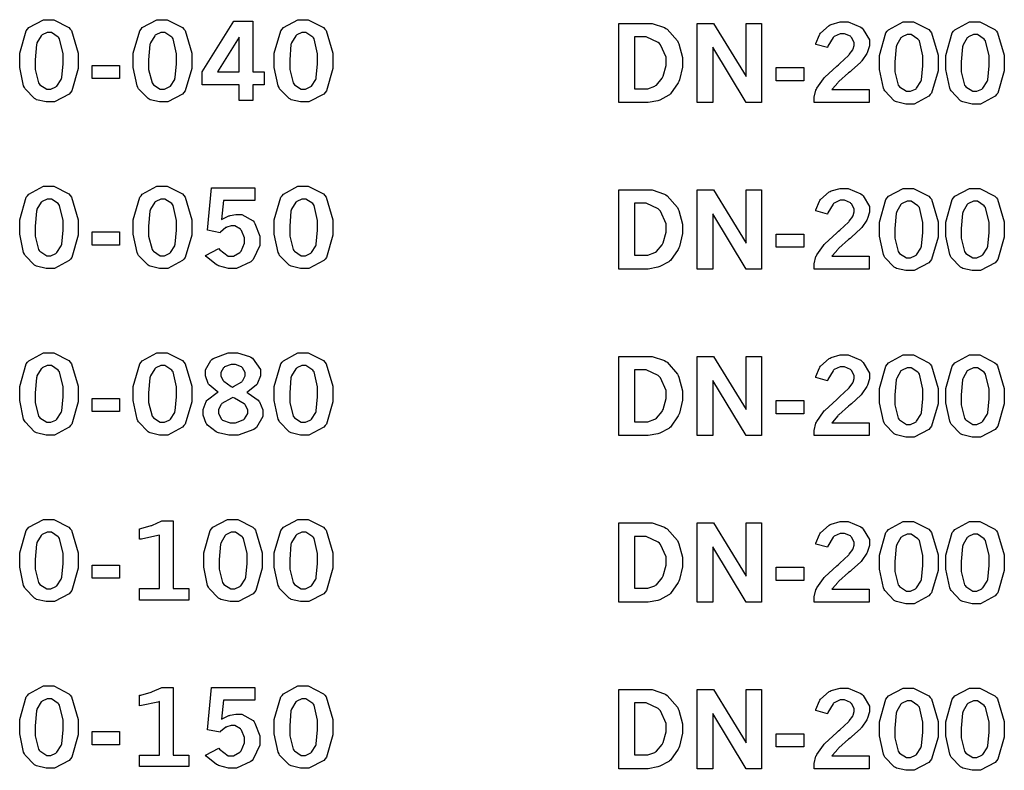
# Model space of a CAD drawing. Extents: x 0.5 to 11.5, y 0.5 to 7.9.
# Drawn here: x 1.5 to 2.5, y 2.5 to 3.3 of the extents above; entities that cross this region are included whole.
import ezdxf

# ---------------------------------------------------------------- set-up
doc = ezdxf.new("R2010")
doc.units = 0
doc.header["$MEASUREMENT"] = 0

msp = doc.modelspace()

# ---------------------------------------------------------------- linework, layer by layer
at = {"color": 7}
for points in [[(1.50825, 3.28717), (1.51372, 3.28717), (1.52897, 3.27935), (1.53033, 3.27778), (1.53163, 3.27626), (1.53831, 3.25364), (1.53831, 3.2461), (1.53831, 3.23813), (1.53179, 3.21576), (1.53049, 3.21419), (1.52919, 3.21263), (1.51443, 3.20475), (1.50956, 3.20475), (1.50608, 3.20475), (1.49658, 3.20697), (1.49576, 3.20742), (1.49447, 3.20811), (1.48497, 3.21793), (1.48438, 3.21918), (1.48356, 3.22081), (1.47965, 3.23926), (1.47965, 3.24539), (1.47965, 3.25347), (1.48617, 3.2761), (1.48753, 3.27767), (1.48882, 3.27929), (1.50336, 3.28717), (1.50825, 3.28717)], [(1.62185, 3.28717), (1.62733, 3.28717), (1.64258, 3.27935), (1.64393, 3.27778), (1.64524, 3.27626), (1.65196, 3.25364), (1.65196, 3.2461), (1.65196, 3.23813), (1.6454, 3.21576), (1.6441, 3.21419), (1.64279, 3.21263), (1.62804, 3.20475), (1.62315, 3.20475), (1.61968, 3.20475), (1.61025, 3.20697), (1.60943, 3.20742), (1.60813, 3.20811), (1.59864, 3.21793), (1.59804, 3.21918), (1.59722, 3.22081), (1.59332, 3.23926), (1.59332, 3.24539), (1.59332, 3.25347), (1.59983, 3.2761), (1.60112, 3.27767), (1.60243, 3.27929), (1.61697, 3.28717), (1.62185, 3.28717)], [(1.69407, 3.28564), (1.713, 3.28564), (1.713, 3.23503), (1.72424, 3.23503), (1.72424, 3.22206), (1.713, 3.22206), (1.713, 3.20628), (1.69928, 3.20628), (1.69928, 3.22206), (1.66238, 3.22206), (1.66238, 3.23503), (1.69407, 3.28564)], [(1.76312, 3.28717), (1.76861, 3.28717), (1.78386, 3.27935), (1.78521, 3.27778), (1.78651, 3.27626), (1.79318, 3.25364), (1.79318, 3.2461), (1.79318, 3.23813), (1.78668, 3.21576), (1.78537, 3.21419), (1.78401, 3.21263), (1.76926, 3.20475), (1.76438, 3.20475), (1.7609, 3.20475), (1.75146, 3.20697), (1.75065, 3.20742), (1.74935, 3.20811), (1.73986, 3.21793), (1.73926, 3.21918), (1.73844, 3.22081), (1.73454, 3.23926), (1.73454, 3.24539), (1.73454, 3.25347), (1.74104, 3.2761), (1.74235, 3.27767), (1.74365, 3.27929), (1.75825, 3.28717), (1.76312, 3.28717)], [(1.50911, 3.27431), (1.50726, 3.27431), (1.50228, 3.27203), (1.50174, 3.27154), (1.50114, 3.27111), (1.49696, 3.26406), (1.49669, 3.26307), (1.49642, 3.26215), (1.49507, 3.24701), (1.49507, 3.24197), (1.49507, 3.23719), (1.49849, 3.22379), (1.49918, 3.22287), (1.49983, 3.222), (1.50672, 3.2175), (1.50906, 3.2175), (1.51085, 3.2175), (1.51568, 3.21978), (1.51628, 3.22021), (1.51687, 3.22071), (1.52115, 3.22738), (1.52143, 3.22825), (1.52171, 3.22917), (1.52306, 3.243), (1.52306, 3.24761), (1.52306, 3.25293), (1.51958, 3.26796), (1.51893, 3.26882), (1.51824, 3.26975), (1.51139, 3.27431), (1.50911, 3.27431)], [(1.62278, 3.27431), (1.62093, 3.27431), (1.61594, 3.27203), (1.6154, 3.27154), (1.61481, 3.27111), (1.61057, 3.26406), (1.61029, 3.26307), (1.61003, 3.26215), (1.60872, 3.24701), (1.60872, 3.24197), (1.60872, 3.23719), (1.61214, 3.22379), (1.61285, 3.22287), (1.6135, 3.222), (1.62039, 3.2175), (1.62272, 3.2175), (1.62451, 3.2175), (1.62935, 3.21978), (1.62993, 3.22021), (1.63049, 3.22071), (1.63482, 3.22738), (1.6351, 3.22825), (1.63536, 3.22917), (1.63672, 3.243), (1.63672, 3.24761), (1.63672, 3.25293), (1.63319, 3.26796), (1.63254, 3.26882), (1.63183, 3.26975), (1.625, 3.27431), (1.62278, 3.27431)], [(1.764, 3.27431), (1.76215, 3.27431), (1.75717, 3.27203), (1.75662, 3.27154), (1.75603, 3.27111), (1.75179, 3.26406), (1.75151, 3.26307), (1.75125, 3.26215), (1.74994, 3.24701), (1.74994, 3.24197), (1.74994, 3.23719), (1.75336, 3.22379), (1.75407, 3.22287), (1.75472, 3.222), (1.76161, 3.2175), (1.76394, 3.2175), (1.76574, 3.2175), (1.77056, 3.21978), (1.77115, 3.22021), (1.77175, 3.22071), (1.77604, 3.22738), (1.77632, 3.22825), (1.77658, 3.22917), (1.77794, 3.243), (1.77794, 3.24761), (1.77794, 3.25293), (1.77442, 3.26796), (1.77376, 3.26882), (1.77306, 3.26975), (1.76622, 3.27431), (1.764, 3.27431)], [(1.69928, 3.26981), (1.67774, 3.23503), (1.69928, 3.23503), (1.69928, 3.26981)], [(1.55219, 3.24143), (1.57964, 3.24143), (1.57964, 3.22819), (1.55219, 3.22819), (1.55219, 3.24143)], [(1.50825, 3.12033), (1.51372, 3.12033), (1.52897, 3.11253), (1.53033, 3.11094), (1.53163, 3.10943), (1.53831, 3.08681), (1.53831, 3.07921), (1.53831, 3.07124), (1.53179, 3.04889), (1.53049, 3.04731), (1.52919, 3.04574), (1.51443, 3.03788), (1.50956, 3.03788), (1.50608, 3.03788), (1.49658, 3.04015), (1.49576, 3.04058), (1.49447, 3.04129), (1.48497, 3.05106), (1.48438, 3.05231), (1.48356, 3.05393), (1.47965, 3.07237), (1.47965, 3.0785), (1.47965, 3.08658), (1.48617, 3.10921), (1.48753, 3.11079), (1.48882, 3.11242), (1.50336, 3.12033), (1.50825, 3.12033)], [(1.62185, 3.12033), (1.62733, 3.12033), (1.64258, 3.11253), (1.64393, 3.11094), (1.64524, 3.10943), (1.65196, 3.08681), (1.65196, 3.07921), (1.65196, 3.07124), (1.6454, 3.04889), (1.6441, 3.04731), (1.64279, 3.04574), (1.62804, 3.03788), (1.62315, 3.03788), (1.61968, 3.03788), (1.61025, 3.04015), (1.60943, 3.04058), (1.60813, 3.04129), (1.59864, 3.05106), (1.59804, 3.05231), (1.59722, 3.05393), (1.59332, 3.07237), (1.59332, 3.0785), (1.59332, 3.08658), (1.59983, 3.10921), (1.60112, 3.11079), (1.60243, 3.11242), (1.61697, 3.12033), (1.62185, 3.12033)], [(1.67176, 3.11876), (1.71517, 3.11876), (1.71517, 3.10613), (1.6836, 3.10613), (1.68175, 3.08686), (1.6824, 3.08729), (1.68907, 3.09056), (1.68978, 3.09076), (1.69043, 3.09099), (1.69607, 3.09207), (1.69797, 3.09207), (1.70204, 3.09207), (1.71326, 3.0855), (1.71425, 3.08421), (1.71517, 3.0829), (1.72, 3.07036), (1.72, 3.06614), (1.72, 3.06104), (1.71349, 3.04704), (1.71224, 3.04574), (1.71094, 3.04443), (1.69683, 3.03788), (1.69217, 3.03788), (1.68853, 3.03788), (1.67865, 3.04058), (1.67763, 3.04112), (1.67654, 3.04167), (1.66644, 3.04997), (1.66553, 3.05106), (1.67887, 3.05806), (1.67974, 3.05681), (1.68838, 3.0504), (1.69125, 3.0504), (1.69363, 3.0504), (1.70008, 3.05393), (1.70079, 3.05464), (1.70144, 3.05539), (1.70481, 3.06338), (1.70481, 3.06603), (1.70481, 3.06868), (1.70176, 3.07601), (1.70117, 3.07667), (1.70057, 3.07736), (1.69487, 3.08062), (1.69299, 3.08062), (1.69135, 3.08062), (1.68707, 3.07932), (1.68658, 3.07904), (1.68608, 3.07883), (1.68078, 3.07443), (1.68024, 3.07379), (1.66758, 3.07622), (1.67176, 3.11876)], [(1.76312, 3.12033), (1.76861, 3.12033), (1.78386, 3.11253), (1.78521, 3.11094), (1.78651, 3.10943), (1.79318, 3.08681), (1.79318, 3.07921), (1.79318, 3.07124), (1.78668, 3.04889), (1.78537, 3.04731), (1.78401, 3.04574), (1.76926, 3.03788), (1.76438, 3.03788), (1.7609, 3.03788), (1.75146, 3.04015), (1.75065, 3.04058), (1.74935, 3.04129), (1.73986, 3.05106), (1.73926, 3.05231), (1.73844, 3.05393), (1.73454, 3.07237), (1.73454, 3.0785), (1.73454, 3.08658), (1.74104, 3.10921), (1.74235, 3.11079), (1.74365, 3.11242), (1.75825, 3.12033), (1.76312, 3.12033)], [(1.50911, 3.10747), (1.50726, 3.10747), (1.50228, 3.10514), (1.50174, 3.10465), (1.50114, 3.10422), (1.49696, 3.09717), (1.49669, 3.09619), (1.49642, 3.09526), (1.49507, 3.08014), (1.49507, 3.07508), (1.49507, 3.07036), (1.49849, 3.05697), (1.49918, 3.05604), (1.49983, 3.05518), (1.50672, 3.05063), (1.50906, 3.05063), (1.51085, 3.05063), (1.51568, 3.0529), (1.51628, 3.05333), (1.51687, 3.05382), (1.52115, 3.06049), (1.52143, 3.06136), (1.52171, 3.06228), (1.52306, 3.07617), (1.52306, 3.08078), (1.52306, 3.0861), (1.51958, 3.10107), (1.51893, 3.10194), (1.51824, 3.10286), (1.51139, 3.10747), (1.50911, 3.10747)], [(1.62278, 3.10747), (1.62093, 3.10747), (1.61594, 3.10514), (1.6154, 3.10465), (1.61481, 3.10422), (1.61057, 3.09717), (1.61029, 3.09619), (1.61003, 3.09526), (1.60872, 3.08014), (1.60872, 3.07508), (1.60872, 3.07036), (1.61214, 3.05697), (1.61285, 3.05604), (1.6135, 3.05518), (1.62039, 3.05063), (1.62272, 3.05063), (1.62451, 3.05063), (1.62935, 3.0529), (1.62993, 3.05333), (1.63049, 3.05382), (1.63482, 3.06049), (1.6351, 3.06136), (1.63536, 3.06228), (1.63672, 3.07617), (1.63672, 3.08078), (1.63672, 3.0861), (1.63319, 3.10107), (1.63254, 3.10194), (1.63183, 3.10286), (1.625, 3.10747), (1.62278, 3.10747)], [(1.764, 3.10747), (1.76215, 3.10747), (1.75717, 3.10514), (1.75662, 3.10465), (1.75603, 3.10422), (1.75179, 3.09717), (1.75151, 3.09619), (1.75125, 3.09526), (1.74994, 3.08014), (1.74994, 3.07508), (1.74994, 3.07036), (1.75336, 3.05697), (1.75407, 3.05604), (1.75472, 3.05518), (1.76161, 3.05063), (1.76394, 3.05063), (1.76574, 3.05063), (1.77056, 3.0529), (1.77115, 3.05333), (1.77175, 3.05382), (1.77604, 3.06049), (1.77632, 3.06136), (1.77658, 3.06228), (1.77794, 3.07617), (1.77794, 3.08078), (1.77794, 3.0861), (1.77442, 3.10107), (1.77376, 3.10194), (1.77306, 3.10286), (1.76622, 3.10747), (1.764, 3.10747)], [(1.55219, 3.07454), (1.57964, 3.07454), (1.57964, 3.06131), (1.55219, 3.06131), (1.55219, 3.07454)], [(1.50825, 2.95344), (1.51372, 2.95344), (1.52897, 2.94564), (1.53033, 2.94407), (1.53163, 2.94254), (1.53831, 2.91992), (1.53831, 2.91233), (1.53831, 2.9044), (1.53179, 2.88206), (1.53049, 2.88049), (1.52919, 2.8789), (1.51443, 2.87104), (1.50956, 2.87104), (1.50608, 2.87104), (1.49658, 2.87326), (1.49576, 2.87369), (1.49447, 2.8744), (1.48497, 2.88417), (1.48438, 2.88542), (1.48356, 2.88704), (1.47965, 2.90554), (1.47965, 2.91168), (1.47965, 2.91976), (1.48617, 2.94233), (1.48753, 2.9439), (1.48882, 2.94553), (1.50336, 2.95344), (1.50825, 2.95344)], [(1.62185, 2.95344), (1.62733, 2.95344), (1.64258, 2.94564), (1.64393, 2.94407), (1.64524, 2.94254), (1.65196, 2.91992), (1.65196, 2.91233), (1.65196, 2.9044), (1.6454, 2.88206), (1.6441, 2.88049), (1.64279, 2.8789), (1.62804, 2.87104), (1.62315, 2.87104), (1.61968, 2.87104), (1.61025, 2.87326), (1.60943, 2.87369), (1.60813, 2.8744), (1.59864, 2.88417), (1.59804, 2.88542), (1.59722, 2.88704), (1.59332, 2.90554), (1.59332, 2.91168), (1.59332, 2.91976), (1.59983, 2.94233), (1.60112, 2.9439), (1.60243, 2.94553), (1.61697, 2.95344), (1.62185, 2.95344)], [(1.67844, 2.91411), (1.67736, 2.91471), (1.66928, 2.92122), (1.66878, 2.92193), (1.66824, 2.92269), (1.66575, 2.93024), (1.66575, 2.93272), (1.66575, 2.93625), (1.67096, 2.94586), (1.67204, 2.94672), (1.67333, 2.94786), (1.68832, 2.95344), (1.69331, 2.95344), (1.69769, 2.95344), (1.70975, 2.94988), (1.71099, 2.94911), (1.71257, 2.94819), (1.7206, 2.93679), (1.7206, 2.933), (1.7206, 2.93028), (1.71778, 2.92296), (1.71724, 2.92215), (1.71664, 2.92139), (1.70811, 2.91422), (1.70697, 2.91351), (1.70828, 2.91303), (1.71832, 2.90597), (1.71903, 2.90506), (1.71967, 2.90419), (1.7231, 2.89621), (1.7231, 2.8935), (1.7231, 2.88954), (1.71658, 2.87875), (1.71533, 2.87761), (1.71403, 2.87651), (1.69824, 2.87104), (1.69303, 2.87104), (1.68918, 2.87104), (1.67882, 2.87321), (1.67768, 2.87364), (1.67649, 2.87414), (1.66754, 2.88092), (1.66694, 2.88178), (1.66629, 2.88271), (1.66325, 2.8909), (1.66325, 2.89361), (1.66325, 2.8966), (1.6665, 2.90468), (1.66715, 2.90549), (1.66775, 2.90636), (1.67719, 2.91351), (1.67844, 2.91411)], [(1.76312, 2.95344), (1.76861, 2.95344), (1.78386, 2.94564), (1.78521, 2.94407), (1.78651, 2.94254), (1.79318, 2.91992), (1.79318, 2.91233), (1.79318, 2.9044), (1.78668, 2.88206), (1.78537, 2.88049), (1.78401, 2.8789), (1.76926, 2.87104), (1.76438, 2.87104), (1.7609, 2.87104), (1.75146, 2.87326), (1.75065, 2.87369), (1.74935, 2.8744), (1.73986, 2.88417), (1.73926, 2.88542), (1.73844, 2.88704), (1.73454, 2.90554), (1.73454, 2.91168), (1.73454, 2.91976), (1.74104, 2.94233), (1.74235, 2.9439), (1.74365, 2.94553), (1.75825, 2.95344), (1.76312, 2.95344)], [(1.50911, 2.9406), (1.50726, 2.9406), (1.50228, 2.93832), (1.50174, 2.93782), (1.50114, 2.93739), (1.49696, 2.93033), (1.49669, 2.92936), (1.49642, 2.92844), (1.49507, 2.91331), (1.49507, 2.90826), (1.49507, 2.90349), (1.49849, 2.89008), (1.49918, 2.88917), (1.49983, 2.88829), (1.50672, 2.88379), (1.50906, 2.88379), (1.51085, 2.88379), (1.51568, 2.88601), (1.51628, 2.88644), (1.51687, 2.88693), (1.52115, 2.89361), (1.52143, 2.89447), (1.52171, 2.8954), (1.52306, 2.90929), (1.52306, 2.9139), (1.52306, 2.91922), (1.51958, 2.93425), (1.51893, 2.93511), (1.51824, 2.93604), (1.51139, 2.9406), (1.50911, 2.9406)], [(1.62278, 2.9406), (1.62093, 2.9406), (1.61594, 2.93832), (1.6154, 2.93782), (1.61481, 2.93739), (1.61057, 2.93033), (1.61029, 2.92936), (1.61003, 2.92844), (1.60872, 2.91331), (1.60872, 2.90826), (1.60872, 2.90349), (1.61214, 2.89008), (1.61285, 2.88917), (1.6135, 2.88829), (1.62039, 2.88379), (1.62272, 2.88379), (1.62451, 2.88379), (1.62935, 2.88601), (1.62993, 2.88644), (1.63049, 2.88693), (1.63482, 2.89361), (1.6351, 2.89447), (1.63536, 2.8954), (1.63672, 2.90929), (1.63672, 2.9139), (1.63672, 2.91922), (1.63319, 2.93425), (1.63254, 2.93511), (1.63183, 2.93604), (1.625, 2.9406), (1.62278, 2.9406)], [(1.6926, 2.91917), (1.69374, 2.9196), (1.70193, 2.92443), (1.70242, 2.92497), (1.7029, 2.92557), (1.7054, 2.93044), (1.7054, 2.93201), (1.7054, 2.93375), (1.70281, 2.93838), (1.70231, 2.93881), (1.70176, 2.93929), (1.69575, 2.94157), (1.69374, 2.94157), (1.69135, 2.94157), (1.68474, 2.93935), (1.68425, 2.93886), (1.68371, 2.93842), (1.68104, 2.93371), (1.68104, 2.93207), (1.68104, 2.93039), (1.68317, 2.92589), (1.6836, 2.92535), (1.68397, 2.92486), (1.69151, 2.91971), (1.6926, 2.91917)], [(1.764, 2.9406), (1.76215, 2.9406), (1.75717, 2.93832), (1.75662, 2.93782), (1.75603, 2.93739), (1.75179, 2.93033), (1.75151, 2.92936), (1.75125, 2.92844), (1.74994, 2.91331), (1.74994, 2.90826), (1.74994, 2.90349), (1.75336, 2.89008), (1.75407, 2.88917), (1.75472, 2.88829), (1.76161, 2.88379), (1.76394, 2.88379), (1.76574, 2.88379), (1.77056, 2.88601), (1.77115, 2.88644), (1.77175, 2.88693), (1.77604, 2.89361), (1.77632, 2.89447), (1.77658, 2.8954), (1.77794, 2.90929), (1.77794, 2.9139), (1.77794, 2.91922), (1.77442, 2.93425), (1.77376, 2.93511), (1.77306, 2.93604), (1.76622, 2.9406), (1.764, 2.9406)], [(1.69314, 2.90858), (1.69168, 2.9081), (1.68201, 2.90256), (1.68153, 2.90196), (1.68104, 2.90142), (1.6786, 2.89632), (1.6786, 2.89458), (1.6786, 2.89258), (1.68158, 2.8871), (1.68218, 2.88656), (1.68278, 2.88607), (1.69049, 2.8834), (1.69308, 2.8834), (1.69581, 2.8834), (1.70335, 2.88612), (1.704, 2.88667), (1.70464, 2.88721), (1.7079, 2.89264), (1.7079, 2.89442), (1.7079, 2.89626), (1.70546, 2.90126), (1.70503, 2.90181), (1.70454, 2.9024), (1.69461, 2.90804), (1.69314, 2.90858)], [(1.55219, 2.90767), (1.57964, 2.90767), (1.57964, 2.89447), (1.55219, 2.89447), (1.55219, 2.90767)], [(1.50825, 2.78657), (1.51372, 2.78657), (1.52897, 2.77875), (1.53033, 2.77718), (1.53163, 2.77567), (1.53831, 2.75304), (1.53831, 2.7455), (1.53831, 2.73753), (1.53179, 2.71517), (1.53049, 2.7136), (1.52919, 2.71203), (1.51443, 2.70415), (1.50956, 2.70415), (1.50608, 2.70415), (1.49658, 2.70643), (1.49576, 2.70688), (1.49447, 2.70757), (1.48497, 2.71733), (1.48438, 2.71858), (1.48356, 2.72021), (1.47965, 2.73867), (1.47965, 2.74479), (1.47965, 2.75288), (1.48617, 2.7755), (1.48753, 2.77707), (1.48882, 2.77869), (1.50336, 2.78657), (1.50825, 2.78657)], [(1.59961, 2.77718), (1.60086, 2.77746), (1.61117, 2.78028), (1.61199, 2.78054), (1.61274, 2.78088), (1.62115, 2.78461), (1.62201, 2.78504), (1.63336, 2.78504), (1.63336, 2.71718), (1.64903, 2.71718), (1.64903, 2.70574), (1.59961, 2.70574), (1.59961, 2.71718), (1.61951, 2.71718), (1.61951, 2.77089), (1.61806, 2.77035), (1.60146, 2.76682), (1.59961, 2.76665), (1.59961, 2.77718)], [(1.69249, 2.78657), (1.69797, 2.78657), (1.71322, 2.77875), (1.71457, 2.77718), (1.71587, 2.77567), (1.72254, 2.75304), (1.72254, 2.7455), (1.72254, 2.73753), (1.71604, 2.71517), (1.71474, 2.7136), (1.71343, 2.71203), (1.69868, 2.70415), (1.69379, 2.70415), (1.69032, 2.70415), (1.68088, 2.70643), (1.68007, 2.70688), (1.67876, 2.70757), (1.66922, 2.71733), (1.66862, 2.71858), (1.66781, 2.72021), (1.6639, 2.73867), (1.6639, 2.74479), (1.6639, 2.75288), (1.67046, 2.7755), (1.67176, 2.77707), (1.67307, 2.77869), (1.68761, 2.78657), (1.69249, 2.78657)], [(1.76312, 2.78657), (1.76861, 2.78657), (1.78386, 2.77875), (1.78521, 2.77718), (1.78651, 2.77567), (1.79318, 2.75304), (1.79318, 2.7455), (1.79318, 2.73753), (1.78668, 2.71517), (1.78537, 2.7136), (1.78401, 2.71203), (1.76926, 2.70415), (1.76438, 2.70415), (1.7609, 2.70415), (1.75146, 2.70643), (1.75065, 2.70688), (1.74935, 2.70757), (1.73986, 2.71733), (1.73926, 2.71858), (1.73844, 2.72021), (1.73454, 2.73867), (1.73454, 2.74479), (1.73454, 2.75288), (1.74104, 2.7755), (1.74235, 2.77707), (1.74365, 2.77869), (1.75825, 2.78657), (1.76312, 2.78657)], [(1.50911, 2.77371), (1.50726, 2.77371), (1.50228, 2.77143), (1.50174, 2.77094), (1.50114, 2.77051), (1.49696, 2.76346), (1.49669, 2.76247), (1.49642, 2.76156), (1.49507, 2.74642), (1.49507, 2.74137), (1.49507, 2.7366), (1.49849, 2.72319), (1.49918, 2.72228), (1.49983, 2.7214), (1.50672, 2.7169), (1.50906, 2.7169), (1.51085, 2.7169), (1.51568, 2.71918), (1.51628, 2.71963), (1.51687, 2.72011), (1.52115, 2.72678), (1.52143, 2.72765), (1.52171, 2.72857), (1.52306, 2.7424), (1.52306, 2.74701), (1.52306, 2.75233), (1.51958, 2.76736), (1.51893, 2.76824), (1.51824, 2.76915), (1.51139, 2.77371), (1.50911, 2.77371)], [(1.69336, 2.77371), (1.69151, 2.77371), (1.68653, 2.77143), (1.68599, 2.77094), (1.68539, 2.77051), (1.68121, 2.76346), (1.68093, 2.76247), (1.68067, 2.76156), (1.67931, 2.74642), (1.67931, 2.74137), (1.67931, 2.7366), (1.68278, 2.72319), (1.68349, 2.72228), (1.68414, 2.7214), (1.69097, 2.7169), (1.69331, 2.7169), (1.6951, 2.7169), (1.69993, 2.71918), (1.70053, 2.71963), (1.70111, 2.72011), (1.70546, 2.72678), (1.70574, 2.72765), (1.70594, 2.72857), (1.70731, 2.7424), (1.70731, 2.74701), (1.70731, 2.75233), (1.70383, 2.76736), (1.70318, 2.76824), (1.70247, 2.76915), (1.69564, 2.77371), (1.69336, 2.77371)], [(1.764, 2.77371), (1.76215, 2.77371), (1.75717, 2.77143), (1.75662, 2.77094), (1.75603, 2.77051), (1.75179, 2.76346), (1.75151, 2.76247), (1.75125, 2.76156), (1.74994, 2.74642), (1.74994, 2.74137), (1.74994, 2.7366), (1.75336, 2.72319), (1.75407, 2.72228), (1.75472, 2.7214), (1.76161, 2.7169), (1.76394, 2.7169), (1.76574, 2.7169), (1.77056, 2.71918), (1.77115, 2.71963), (1.77175, 2.72011), (1.77604, 2.72678), (1.77632, 2.72765), (1.77658, 2.72857), (1.77794, 2.7424), (1.77794, 2.74701), (1.77794, 2.75233), (1.77442, 2.76736), (1.77376, 2.76824), (1.77306, 2.76915), (1.76622, 2.77371), (1.764, 2.77371)], [(1.55219, 2.74083), (1.57964, 2.74083), (1.57964, 2.7276), (1.55219, 2.7276), (1.55219, 2.74083)], [(1.50825, 2.61974), (1.51372, 2.61974), (1.52897, 2.61193), (1.53033, 2.61035), (1.53163, 2.60883), (1.53831, 2.58621), (1.53831, 2.57861), (1.53831, 2.57064), (1.53179, 2.54829), (1.53049, 2.54671), (1.52919, 2.54514), (1.51443, 2.53728), (1.50956, 2.53728), (1.50608, 2.53728), (1.49658, 2.53956), (1.49576, 2.53999), (1.49447, 2.54069), (1.48497, 2.55046), (1.48438, 2.55171), (1.48356, 2.55333), (1.47965, 2.57183), (1.47965, 2.57796), (1.47965, 2.58604), (1.48617, 2.60861), (1.48753, 2.61019), (1.48882, 2.61182), (1.50336, 2.61974), (1.50825, 2.61974)], [(1.59961, 2.61029), (1.60086, 2.61057), (1.61117, 2.61339), (1.61199, 2.61367), (1.61274, 2.61399), (1.62115, 2.61774), (1.62201, 2.61817), (1.63336, 2.61817), (1.63336, 2.55029), (1.64903, 2.55029), (1.64903, 2.53885), (1.59961, 2.53885), (1.59961, 2.55029), (1.61951, 2.55029), (1.61951, 2.604), (1.61806, 2.60346), (1.60146, 2.59993), (1.59961, 2.59978), (1.59961, 2.61029)], [(1.67176, 2.61817), (1.71517, 2.61817), (1.71517, 2.60553), (1.6836, 2.60553), (1.68175, 2.58626), (1.6824, 2.58669), (1.68907, 2.58996), (1.68978, 2.59017), (1.69043, 2.59039), (1.69607, 2.59147), (1.69797, 2.59147), (1.70204, 2.59147), (1.71326, 2.58496), (1.71425, 2.58361), (1.71517, 2.58231), (1.72, 2.56976), (1.72, 2.56554), (1.72, 2.56044), (1.71349, 2.54644), (1.71224, 2.54514), (1.71094, 2.54383), (1.69683, 2.53728), (1.69217, 2.53728), (1.68853, 2.53728), (1.67865, 2.53999), (1.67763, 2.54053), (1.67654, 2.54107), (1.66644, 2.54937), (1.66553, 2.55046), (1.67887, 2.55746), (1.67974, 2.55621), (1.68838, 2.54981), (1.69125, 2.54981), (1.69363, 2.54981), (1.70008, 2.55333), (1.70079, 2.55404), (1.70144, 2.55479), (1.70481, 2.56278), (1.70481, 2.56543), (1.70481, 2.56808), (1.70176, 2.57542), (1.70117, 2.57607), (1.70057, 2.57676), (1.69487, 2.58003), (1.69299, 2.58003), (1.69135, 2.58003), (1.68707, 2.57872), (1.68658, 2.57844), (1.68608, 2.57824), (1.68078, 2.57389), (1.68024, 2.57324), (1.66758, 2.57568), (1.67176, 2.61817)], [(1.76312, 2.61974), (1.76861, 2.61974), (1.78386, 2.61193), (1.78521, 2.61035), (1.78651, 2.60883), (1.79318, 2.58621), (1.79318, 2.57861), (1.79318, 2.57064), (1.78668, 2.54829), (1.78537, 2.54671), (1.78401, 2.54514), (1.76926, 2.53728), (1.76438, 2.53728), (1.7609, 2.53728), (1.75146, 2.53956), (1.75065, 2.53999), (1.74935, 2.54069), (1.73986, 2.55046), (1.73926, 2.55171), (1.73844, 2.55333), (1.73454, 2.57183), (1.73454, 2.57796), (1.73454, 2.58604), (1.74104, 2.60861), (1.74235, 2.61019), (1.74365, 2.61182), (1.75825, 2.61974), (1.76312, 2.61974)], [(1.50911, 2.60688), (1.50726, 2.60688), (1.50228, 2.60454), (1.50174, 2.60406), (1.50114, 2.60362), (1.49696, 2.59657), (1.49669, 2.5956), (1.49642, 2.59467), (1.49507, 2.57958), (1.49507, 2.57454), (1.49507, 2.56976), (1.49849, 2.55638), (1.49918, 2.55544), (1.49983, 2.55458), (1.50672, 2.55003), (1.50906, 2.55003), (1.51085, 2.55003), (1.51568, 2.55231), (1.51628, 2.55274), (1.51687, 2.55322), (1.52115, 2.5599), (1.52143, 2.56076), (1.52171, 2.56168), (1.52306, 2.57557), (1.52306, 2.58018), (1.52306, 2.5855), (1.51958, 2.60047), (1.51893, 2.60135), (1.51824, 2.60226), (1.51139, 2.60688), (1.50911, 2.60688)], [(1.764, 2.60688), (1.76215, 2.60688), (1.75717, 2.60454), (1.75662, 2.60406), (1.75603, 2.60362), (1.75179, 2.59657), (1.75151, 2.5956), (1.75125, 2.59467), (1.74994, 2.57958), (1.74994, 2.57454), (1.74994, 2.56976), (1.75336, 2.55638), (1.75407, 2.55544), (1.75472, 2.55458), (1.76161, 2.55003), (1.76394, 2.55003), (1.76574, 2.55003), (1.77056, 2.55231), (1.77115, 2.55274), (1.77175, 2.55322), (1.77604, 2.5599), (1.77632, 2.56076), (1.77658, 2.56168), (1.77794, 2.57557), (1.77794, 2.58018), (1.77794, 2.5855), (1.77442, 2.60047), (1.77376, 2.60135), (1.77306, 2.60226), (1.76622, 2.60688), (1.764, 2.60688)], [(1.55219, 2.57394), (1.57964, 2.57394), (1.57964, 2.56071), (1.55219, 2.56071), (1.55219, 2.57394)]]:
    msp.add_lwpolyline(points, close=True, dxfattribs=at)
at = {"color": 0}
for points in [[(2.07949, 3.28347), (2.10835, 3.28347), (2.1129, 3.28347), (2.12532, 3.27935), (2.12668, 3.27849), (2.12799, 3.27767), (2.13824, 3.2659), (2.13894, 3.26432), (2.13965, 3.26281), (2.14324, 3.24914), (2.14324, 3.24451), (2.14324, 3.23975), (2.14014, 3.22678), (2.13954, 3.22532), (2.13889, 3.2239), (2.13112, 3.21278), (2.13021, 3.21197), (2.1295, 3.21143), (2.12067, 3.20665), (2.11957, 3.20628), (2.11849, 3.20594), (2.10894, 3.20415), (2.10579, 3.20415), (2.07949, 3.20415), (2.07949, 3.28347)], [(2.15782, 3.28347), (2.17432, 3.28347), (2.20688, 3.23025), (2.20688, 3.28347), (2.22233, 3.28347), (2.22233, 3.20415), (2.20688, 3.20415), (2.17344, 3.2595), (2.17344, 3.20415), (2.15782, 3.20415), (2.15782, 3.28347)], [(2.27658, 3.26238), (2.27681, 3.2634), (2.28022, 3.27208), (2.28071, 3.27279), (2.28136, 3.27382), (2.28993, 3.28147), (2.29096, 3.28196), (2.29199, 3.2825), (2.30117, 3.28504), (2.30425, 3.28504), (2.30892, 3.28504), (2.32178, 3.27962), (2.32303, 3.27854), (2.32422, 3.27746), (2.33029, 3.26693), (2.33029, 3.2634), (2.33029, 3.26107), (2.32856, 3.25483), (2.32824, 3.25407), (2.32785, 3.25331), (2.32286, 3.24588), (2.32221, 3.24511), (2.32172, 3.24463), (2.31228, 3.23617), (2.31093, 3.23497), (2.30951, 3.23383), (2.29975, 3.2251), (2.29921, 3.2245), (2.29861, 3.22396), (2.29335, 3.21783), (2.29286, 3.21712), (2.33003, 3.21712), (2.33003, 3.20415), (2.2749, 3.20415), (2.2749, 3.20665), (2.2749, 3.20942), (2.27686, 3.21669), (2.27729, 3.21756), (2.27767, 3.21843), (2.28429, 3.22792), (2.28521, 3.22889), (2.28569, 3.22949), (2.29758, 3.24046), (2.29949, 3.24208), (2.30083, 3.24333), (2.30946, 3.25131), (2.30979, 3.25163), (2.31022, 3.25217), (2.31364, 3.25694), (2.31386, 3.25738), (2.31401, 3.25786), (2.31511, 3.26144), (2.31511, 3.26258), (2.31511, 3.26443), (2.31233, 3.26947), (2.31179, 3.26997), (2.31125, 3.27051), (2.30533, 3.27306), (2.30339, 3.27306), (2.30117, 3.27306), (2.29519, 3.27035), (2.29454, 3.26975), (2.29389, 3.26921), (2.28885, 3.26047), (2.28851, 3.25922), (2.27658, 3.26238)], [(2.36897, 3.28504), (2.37446, 3.28504), (2.38971, 3.27724), (2.39106, 3.27567), (2.39236, 3.27414), (2.39903, 3.25151), (2.39903, 3.24393), (2.39903, 3.236), (2.39253, 3.21365), (2.39122, 3.21208), (2.38992, 3.2105), (2.37517, 3.20264), (2.37028, 3.20264), (2.36681, 3.20264), (2.35732, 3.20486), (2.3565, 3.20529), (2.35519, 3.206), (2.34571, 3.21576), (2.34511, 3.21701), (2.34429, 3.21864), (2.34039, 3.23714), (2.34039, 3.24328), (2.34039, 3.25136), (2.3469, 3.27393), (2.34825, 3.2755), (2.34956, 3.27713), (2.3641, 3.28504), (2.36897, 3.28504)], [(2.43533, 3.28504), (2.44081, 3.28504), (2.45606, 3.27724), (2.45742, 3.27567), (2.45871, 3.27414), (2.46539, 3.25151), (2.46539, 3.24393), (2.46539, 3.236), (2.45888, 3.21365), (2.45757, 3.21208), (2.45628, 3.2105), (2.44151, 3.20264), (2.43664, 3.20264), (2.43317, 3.20264), (2.42372, 3.20486), (2.4229, 3.20529), (2.4216, 3.206), (2.41211, 3.21576), (2.41151, 3.21701), (2.41069, 3.21864), (2.40679, 3.23714), (2.40679, 3.24328), (2.40679, 3.25136), (2.41331, 3.27393), (2.41461, 3.2755), (2.4159, 3.27713), (2.43044, 3.28504), (2.43533, 3.28504)], [(2.09532, 3.27013), (2.09532, 3.21804), (2.10607, 3.21804), (2.10861, 3.21804), (2.11556, 3.22065), (2.11632, 3.22114), (2.11703, 3.22168), (2.12283, 3.22846), (2.12326, 3.22928), (2.12381, 3.23047), (2.12679, 3.24132), (2.12679, 3.2449), (2.12679, 3.24951), (2.12121, 3.2621), (2.12011, 3.26324), (2.11897, 3.26438), (2.10693, 3.27013), (2.10292, 3.27013), (2.09532, 3.27013)], [(2.36985, 3.27219), (2.368, 3.27219), (2.36301, 3.26992), (2.36247, 3.26942), (2.36187, 3.26899), (2.35769, 3.26193), (2.35742, 3.26096), (2.35715, 3.26004), (2.35579, 3.2449), (2.35579, 3.23986), (2.35579, 3.23508), (2.35921, 3.22168), (2.35992, 3.22076), (2.36057, 3.21989), (2.36746, 3.21539), (2.36979, 3.21539), (2.37158, 3.21539), (2.37642, 3.21761), (2.37701, 3.21804), (2.37761, 3.21853), (2.38189, 3.22521), (2.38217, 3.22607), (2.38243, 3.227), (2.38379, 3.24089), (2.38379, 3.2455), (2.38379, 3.25082), (2.38032, 3.26585), (2.37967, 3.26671), (2.37896, 3.26764), (2.37212, 3.27219), (2.36985, 3.27219)], [(2.43625, 3.27219), (2.4344, 3.27219), (2.42942, 3.26992), (2.42887, 3.26942), (2.42828, 3.26899), (2.42404, 3.26193), (2.42378, 3.26096), (2.4235, 3.26004), (2.42215, 3.2449), (2.42215, 3.23986), (2.42215, 3.23508), (2.42563, 3.22168), (2.42632, 3.22076), (2.42697, 3.21989), (2.43381, 3.21539), (2.43614, 3.21539), (2.43793, 3.21539), (2.44276, 3.21761), (2.44336, 3.21804), (2.44396, 3.21853), (2.44829, 3.22521), (2.44857, 3.22607), (2.44883, 3.227), (2.45019, 3.24089), (2.45019, 3.2455), (2.45019, 3.25082), (2.44667, 3.26585), (2.44601, 3.26671), (2.44532, 3.26764), (2.43847, 3.27219), (2.43625, 3.27219)], [(2.23714, 3.23926), (2.2646, 3.23926), (2.2646, 3.22607), (2.23714, 3.22607), (2.23714, 3.23926)], [(2.07949, 3.11664), (2.10835, 3.11664), (2.1129, 3.11664), (2.12532, 3.11247), (2.12668, 3.1116), (2.12799, 3.11079), (2.13824, 3.09901), (2.13894, 3.09744), (2.13965, 3.09592), (2.14324, 3.08225), (2.14324, 3.07764), (2.14324, 3.07286), (2.14014, 3.0599), (2.13954, 3.05843), (2.13889, 3.05701), (2.13112, 3.0459), (2.13021, 3.04508), (2.1295, 3.04454), (2.12067, 3.03982), (2.11957, 3.03944), (2.11849, 3.03911), (2.10894, 3.03733), (2.10579, 3.03733), (2.07949, 3.03733), (2.07949, 3.11664)], [(2.15782, 3.11664), (2.17432, 3.11664), (2.20688, 3.06338), (2.20688, 3.11664), (2.22233, 3.11664), (2.22233, 3.03733), (2.20688, 3.03733), (2.17344, 3.09261), (2.17344, 3.03733), (2.15782, 3.03733), (2.15782, 3.11664)], [(2.27658, 3.09554), (2.27681, 3.09657), (2.28022, 3.10519), (2.28071, 3.1059), (2.28136, 3.10693), (2.28993, 3.11458), (2.29096, 3.11507), (2.29199, 3.11561), (2.30117, 3.11817), (2.30425, 3.11817), (2.30892, 3.11817), (2.32178, 3.11274), (2.32303, 3.11165), (2.32422, 3.11057), (2.33029, 3.10004), (2.33029, 3.09651), (2.33029, 3.09418), (2.32856, 3.088), (2.32824, 3.08718), (2.32785, 3.08643), (2.32286, 3.079), (2.32221, 3.07829), (2.32172, 3.07781), (2.31228, 3.06928), (2.31093, 3.06808), (2.30951, 3.06694), (2.29975, 3.05821), (2.29921, 3.05761), (2.29861, 3.05707), (2.29335, 3.05094), (2.29286, 3.05029), (2.33003, 3.05029), (2.33003, 3.03733), (2.2749, 3.03733), (2.2749, 3.03982), (2.2749, 3.04254), (2.27686, 3.04981), (2.27729, 3.05067), (2.27767, 3.05154), (2.28429, 3.06104), (2.28521, 3.06201), (2.28569, 3.06261), (2.29758, 3.07357), (2.29949, 3.07519), (2.30083, 3.07644), (2.30946, 3.08442), (2.30979, 3.08475), (2.31022, 3.08529), (2.31364, 3.09006), (2.31386, 3.0905), (2.31401, 3.09099), (2.31511, 3.09457), (2.31511, 3.09576), (2.31511, 3.0976), (2.31233, 3.1026), (2.31179, 3.10308), (2.31125, 3.10362), (2.30533, 3.10622), (2.30339, 3.10622), (2.30117, 3.10622), (2.29519, 3.10346), (2.29454, 3.10292), (2.29389, 3.10238), (2.28885, 3.09358), (2.28851, 3.09233), (2.27658, 3.09554)], [(2.36897, 3.11817), (2.37446, 3.11817), (2.38971, 3.11035), (2.39106, 3.10878), (2.39236, 3.10726), (2.39903, 3.08464), (2.39903, 3.0771), (2.39903, 3.06913), (2.39253, 3.04676), (2.39122, 3.04519), (2.38992, 3.04363), (2.37517, 3.03575), (2.37028, 3.03575), (2.36681, 3.03575), (2.35732, 3.03803), (2.3565, 3.03847), (2.35519, 3.03917), (2.34571, 3.04893), (2.34511, 3.05018), (2.34429, 3.05181), (2.34039, 3.07026), (2.34039, 3.07639), (2.34039, 3.08447), (2.3469, 3.1071), (2.34825, 3.10867), (2.34956, 3.11029), (2.3641, 3.11817), (2.36897, 3.11817)], [(2.43533, 3.11817), (2.44081, 3.11817), (2.45606, 3.11035), (2.45742, 3.10878), (2.45871, 3.10726), (2.46539, 3.08464), (2.46539, 3.0771), (2.46539, 3.06913), (2.45888, 3.04676), (2.45757, 3.04519), (2.45628, 3.04363), (2.44151, 3.03575), (2.43664, 3.03575), (2.43317, 3.03575), (2.42372, 3.03803), (2.4229, 3.03847), (2.4216, 3.03917), (2.41211, 3.04893), (2.41151, 3.05018), (2.41069, 3.05181), (2.40679, 3.07026), (2.40679, 3.07639), (2.40679, 3.08447), (2.41331, 3.1071), (2.41461, 3.10867), (2.4159, 3.11029), (2.43044, 3.11817), (2.43533, 3.11817)], [(2.36985, 3.10531), (2.368, 3.10531), (2.36301, 3.10303), (2.36247, 3.10254), (2.36187, 3.10211), (2.35769, 3.09506), (2.35742, 3.09407), (2.35715, 3.09315), (2.35579, 3.07801), (2.35579, 3.07297), (2.35579, 3.06819), (2.35921, 3.05479), (2.35992, 3.05387), (2.36057, 3.053), (2.36746, 3.0485), (2.36979, 3.0485), (2.37158, 3.0485), (2.37642, 3.05078), (2.37701, 3.05122), (2.37761, 3.05171), (2.38189, 3.05838), (2.38217, 3.05925), (2.38243, 3.06017), (2.38379, 3.074), (2.38379, 3.07861), (2.38379, 3.08393), (2.38032, 3.09896), (2.37967, 3.09983), (2.37896, 3.10075), (2.37212, 3.10531), (2.36985, 3.10531)], [(2.43625, 3.10531), (2.4344, 3.10531), (2.42942, 3.10303), (2.42887, 3.10254), (2.42828, 3.10211), (2.42404, 3.09506), (2.42378, 3.09407), (2.4235, 3.09315), (2.42215, 3.07801), (2.42215, 3.07297), (2.42215, 3.06819), (2.42563, 3.05479), (2.42632, 3.05387), (2.42697, 3.053), (2.43381, 3.0485), (2.43614, 3.0485), (2.43793, 3.0485), (2.44276, 3.05078), (2.44336, 3.05122), (2.44396, 3.05171), (2.44829, 3.05838), (2.44857, 3.05925), (2.44883, 3.06017), (2.45019, 3.074), (2.45019, 3.07861), (2.45019, 3.08393), (2.44667, 3.09896), (2.44601, 3.09983), (2.44532, 3.10075), (2.43847, 3.10531), (2.43625, 3.10531)], [(2.09532, 3.10325), (2.09532, 3.05122), (2.10607, 3.05122), (2.10861, 3.05122), (2.11556, 3.05376), (2.11632, 3.05425), (2.11703, 3.05479), (2.12283, 3.06158), (2.12326, 3.06239), (2.12381, 3.06358), (2.12679, 3.07443), (2.12679, 3.07801), (2.12679, 3.08263), (2.12121, 3.09521), (2.12011, 3.09636), (2.11897, 3.09754), (2.10693, 3.10325), (2.10292, 3.10325), (2.09532, 3.10325)], [(2.23714, 3.07243), (2.2646, 3.07243), (2.2646, 3.05919), (2.23714, 3.05919), (2.23714, 3.07243)], [(2.07949, 2.94976), (2.10835, 2.94976), (2.1129, 2.94976), (2.12532, 2.94564), (2.12668, 2.94476), (2.12799, 2.94396), (2.13824, 2.93213), (2.13894, 2.93061), (2.13965, 2.9291), (2.14324, 2.91542), (2.14324, 2.91081), (2.14324, 2.90603), (2.14014, 2.89307), (2.13954, 2.8916), (2.13889, 2.89019), (2.13112, 2.87901), (2.13021, 2.87819), (2.1295, 2.87765), (2.12067, 2.87294), (2.11957, 2.87256), (2.11849, 2.87224), (2.10894, 2.87044), (2.10579, 2.87044), (2.07949, 2.87044), (2.07949, 2.94976)], [(2.15782, 2.94976), (2.17432, 2.94976), (2.20688, 2.89654), (2.20688, 2.94976), (2.22233, 2.94976), (2.22233, 2.87044), (2.20688, 2.87044), (2.17344, 2.92578), (2.17344, 2.87044), (2.15782, 2.87044), (2.15782, 2.94976)], [(2.27658, 2.92865), (2.27681, 2.92969), (2.28022, 2.93832), (2.28071, 2.93901), (2.28136, 2.94006), (2.28993, 2.94769), (2.29096, 2.94819), (2.29199, 2.94874), (2.30117, 2.95133), (2.30425, 2.95133), (2.30892, 2.95133), (2.32178, 2.9459), (2.32303, 2.94476), (2.32422, 2.94374), (2.33029, 2.93317), (2.33029, 2.92964), (2.33029, 2.92731), (2.32856, 2.92111), (2.32824, 2.92031), (2.32785, 2.91954), (2.32286, 2.91217), (2.32221, 2.9114), (2.32172, 2.91092), (2.31228, 2.90246), (2.31093, 2.90126), (2.30951, 2.90013), (2.29975, 2.89139), (2.29921, 2.89079), (2.29861, 2.89025), (2.29335, 2.88406), (2.29286, 2.8834), (2.33003, 2.8834), (2.33003, 2.87044), (2.2749, 2.87044), (2.2749, 2.87294), (2.2749, 2.87571), (2.27686, 2.88297), (2.27729, 2.88385), (2.27767, 2.88471), (2.28429, 2.89421), (2.28521, 2.89518), (2.28569, 2.89578), (2.29758, 2.90674), (2.29949, 2.90836), (2.30083, 2.90961), (2.30946, 2.91754), (2.30979, 2.91786), (2.31022, 2.9184), (2.31364, 2.92324), (2.31386, 2.92367), (2.31401, 2.92415), (2.31511, 2.92774), (2.31511, 2.92887), (2.31511, 2.93072), (2.31233, 2.93576), (2.31179, 2.93625), (2.31125, 2.93679), (2.30533, 2.93935), (2.30339, 2.93935), (2.30117, 2.93935), (2.29519, 2.93664), (2.29454, 2.93604), (2.29389, 2.93549), (2.28885, 2.92671), (2.28851, 2.92551), (2.27658, 2.92865)], [(2.36897, 2.95133), (2.37446, 2.95133), (2.38971, 2.94353), (2.39106, 2.94194), (2.39236, 2.94043), (2.39903, 2.91781), (2.39903, 2.91021), (2.39903, 2.90224), (2.39253, 2.87989), (2.39122, 2.87831), (2.38992, 2.87674), (2.37517, 2.86888), (2.37028, 2.86888), (2.36681, 2.86888), (2.35732, 2.87115), (2.3565, 2.87158), (2.35519, 2.87229), (2.34571, 2.88206), (2.34511, 2.88331), (2.34429, 2.88493), (2.34039, 2.90343), (2.34039, 2.90956), (2.34039, 2.91764), (2.3469, 2.94021), (2.34825, 2.94179), (2.34956, 2.94342), (2.3641, 2.95133), (2.36897, 2.95133)], [(2.43533, 2.95133), (2.44081, 2.95133), (2.45606, 2.94353), (2.45742, 2.94194), (2.45871, 2.94043), (2.46539, 2.91781), (2.46539, 2.91021), (2.46539, 2.90224), (2.45888, 2.87989), (2.45757, 2.87831), (2.45628, 2.87674), (2.44151, 2.86888), (2.43664, 2.86888), (2.43317, 2.86888), (2.42372, 2.87115), (2.4229, 2.87158), (2.4216, 2.87229), (2.41211, 2.88206), (2.41151, 2.88331), (2.41069, 2.88493), (2.40679, 2.90343), (2.40679, 2.90956), (2.40679, 2.91764), (2.41331, 2.94021), (2.41461, 2.94179), (2.4159, 2.94342), (2.43044, 2.95133), (2.43533, 2.95133)], [(2.36985, 2.93847), (2.368, 2.93847), (2.36301, 2.93614), (2.36247, 2.93565), (2.36187, 2.93522), (2.35769, 2.92817), (2.35742, 2.92719), (2.35715, 2.92626), (2.35579, 2.91118), (2.35579, 2.90614), (2.35579, 2.90136), (2.35921, 2.88797), (2.35992, 2.88704), (2.36057, 2.88618), (2.36746, 2.88163), (2.36979, 2.88163), (2.37158, 2.88163), (2.37642, 2.8839), (2.37701, 2.88433), (2.37761, 2.88482), (2.38189, 2.8915), (2.38217, 2.89236), (2.38243, 2.89328), (2.38379, 2.90717), (2.38379, 2.91178), (2.38379, 2.9171), (2.38032, 2.93213), (2.37967, 2.933), (2.37896, 2.93392), (2.37212, 2.93847), (2.36985, 2.93847)], [(2.43625, 2.93847), (2.4344, 2.93847), (2.42942, 2.93614), (2.42887, 2.93565), (2.42828, 2.93522), (2.42404, 2.92817), (2.42378, 2.92719), (2.4235, 2.92626), (2.42215, 2.91118), (2.42215, 2.90614), (2.42215, 2.90136), (2.42563, 2.88797), (2.42632, 2.88704), (2.42697, 2.88618), (2.43381, 2.88163), (2.43614, 2.88163), (2.43793, 2.88163), (2.44276, 2.8839), (2.44336, 2.88433), (2.44396, 2.88482), (2.44829, 2.8915), (2.44857, 2.89236), (2.44883, 2.89328), (2.45019, 2.90717), (2.45019, 2.91178), (2.45019, 2.9171), (2.44667, 2.93213), (2.44601, 2.933), (2.44532, 2.93392), (2.43847, 2.93847), (2.43625, 2.93847)], [(2.09532, 2.93642), (2.09532, 2.88433), (2.10607, 2.88433), (2.10861, 2.88433), (2.11556, 2.88687), (2.11632, 2.88738), (2.11703, 2.88792), (2.12283, 2.89475), (2.12326, 2.89556), (2.12381, 2.89675), (2.12679, 2.90756), (2.12679, 2.91114), (2.12679, 2.91575), (2.12121, 2.92833), (2.12011, 2.92947), (2.11897, 2.93067), (2.10693, 2.93642), (2.10292, 2.93642), (2.09532, 2.93642)], [(2.23714, 2.90554), (2.2646, 2.90554), (2.2646, 2.89231), (2.23714, 2.89231), (2.23714, 2.90554)], [(2.07949, 2.78293), (2.10835, 2.78293), (2.1129, 2.78293), (2.12532, 2.77875), (2.12668, 2.77789), (2.12799, 2.77707), (2.13824, 2.76531), (2.13894, 2.76372), (2.13965, 2.76221), (2.14324, 2.74854), (2.14324, 2.74393), (2.14324, 2.73915), (2.14014, 2.72618), (2.13954, 2.72472), (2.13889, 2.72331), (2.13112, 2.71218), (2.13021, 2.71137), (2.1295, 2.71083), (2.12067, 2.70606), (2.11957, 2.70568), (2.11849, 2.70535), (2.10894, 2.70356), (2.10579, 2.70356), (2.07949, 2.70356), (2.07949, 2.78293)], [(2.15782, 2.78293), (2.17432, 2.78293), (2.20688, 2.72965), (2.20688, 2.78293), (2.22233, 2.78293), (2.22233, 2.70356), (2.20688, 2.70356), (2.17344, 2.7589), (2.17344, 2.70356), (2.15782, 2.70356), (2.15782, 2.78293)], [(2.27658, 2.76183), (2.27681, 2.76286), (2.28022, 2.77149), (2.28071, 2.77219), (2.28136, 2.77322), (2.28993, 2.78088), (2.29096, 2.78136), (2.29199, 2.7819), (2.30117, 2.78444), (2.30425, 2.78444), (2.30892, 2.78444), (2.32178, 2.77903), (2.32303, 2.77794), (2.32422, 2.77686), (2.33029, 2.76633), (2.33029, 2.76281), (2.33029, 2.76047), (2.32856, 2.75424), (2.32824, 2.75347), (2.32785, 2.75271), (2.32286, 2.74528), (2.32221, 2.74451), (2.32172, 2.74403), (2.31228, 2.73557), (2.31093, 2.73438), (2.30951, 2.73324), (2.29975, 2.7245), (2.29921, 2.7239), (2.29861, 2.72336), (2.29335, 2.71724), (2.29286, 2.71653), (2.33003, 2.71653), (2.33003, 2.70356), (2.2749, 2.70356), (2.2749, 2.70606), (2.2749, 2.70882), (2.27686, 2.7161), (2.27729, 2.71696), (2.27767, 2.71783), (2.28429, 2.72732), (2.28521, 2.72831), (2.28569, 2.72889), (2.29758, 2.73986), (2.29949, 2.74149), (2.30083, 2.74274), (2.30946, 2.75071), (2.30979, 2.75103), (2.31022, 2.75157), (2.31364, 2.75635), (2.31386, 2.75678), (2.31401, 2.75726), (2.31511, 2.76085), (2.31511, 2.76199), (2.31511, 2.76383), (2.31233, 2.76887), (2.31179, 2.76938), (2.31125, 2.76992), (2.30533, 2.77246), (2.30339, 2.77246), (2.30117, 2.77246), (2.29519, 2.76975), (2.29454, 2.76915), (2.29389, 2.76861), (2.28885, 2.75987), (2.28851, 2.75863), (2.27658, 2.76183)], [(2.36897, 2.78444), (2.37446, 2.78444), (2.38971, 2.77664), (2.39106, 2.77507), (2.39236, 2.77354), (2.39903, 2.75092), (2.39903, 2.74333), (2.39903, 2.7354), (2.39253, 2.71306), (2.39122, 2.71149), (2.38992, 2.7099), (2.37517, 2.70204), (2.37028, 2.70204), (2.36681, 2.70204), (2.35732, 2.70426), (2.3565, 2.70469), (2.35519, 2.7054), (2.34571, 2.71517), (2.34511, 2.71642), (2.34429, 2.71804), (2.34039, 2.73654), (2.34039, 2.74268), (2.34039, 2.75076), (2.3469, 2.77333), (2.34825, 2.7749), (2.34956, 2.77653), (2.3641, 2.78444), (2.36897, 2.78444)], [(2.43533, 2.78444), (2.44081, 2.78444), (2.45606, 2.77664), (2.45742, 2.77507), (2.45871, 2.77354), (2.46539, 2.75092), (2.46539, 2.74333), (2.46539, 2.7354), (2.45888, 2.71306), (2.45757, 2.71149), (2.45628, 2.7099), (2.44151, 2.70204), (2.43664, 2.70204), (2.43317, 2.70204), (2.42372, 2.70426), (2.4229, 2.70469), (2.4216, 2.7054), (2.41211, 2.71517), (2.41151, 2.71642), (2.41069, 2.71804), (2.40679, 2.73654), (2.40679, 2.74268), (2.40679, 2.75076), (2.41331, 2.77333), (2.41461, 2.7749), (2.4159, 2.77653), (2.43044, 2.78444), (2.43533, 2.78444)], [(2.36985, 2.7716), (2.368, 2.7716), (2.36301, 2.76932), (2.36247, 2.76882), (2.36187, 2.76839), (2.35769, 2.76133), (2.35742, 2.76036), (2.35715, 2.75944), (2.35579, 2.74431), (2.35579, 2.73926), (2.35579, 2.73449), (2.35921, 2.72108), (2.35992, 2.72017), (2.36057, 2.71929), (2.36746, 2.71479), (2.36979, 2.71479), (2.37158, 2.71479), (2.37642, 2.71707), (2.37701, 2.7175), (2.37761, 2.71799), (2.38189, 2.72461), (2.38217, 2.72547), (2.38243, 2.7264), (2.38379, 2.74029), (2.38379, 2.7449), (2.38379, 2.75022), (2.38032, 2.76525), (2.37967, 2.76611), (2.37896, 2.76704), (2.37212, 2.7716), (2.36985, 2.7716)], [(2.43625, 2.7716), (2.4344, 2.7716), (2.42942, 2.76932), (2.42887, 2.76882), (2.42828, 2.76839), (2.42404, 2.76133), (2.42378, 2.76036), (2.4235, 2.75944), (2.42215, 2.74431), (2.42215, 2.73926), (2.42215, 2.73449), (2.42563, 2.72108), (2.42632, 2.72017), (2.42697, 2.71929), (2.43381, 2.71479), (2.43614, 2.71479), (2.43793, 2.71479), (2.44276, 2.71707), (2.44336, 2.7175), (2.44396, 2.71799), (2.44829, 2.72461), (2.44857, 2.72547), (2.44883, 2.7264), (2.45019, 2.74029), (2.45019, 2.7449), (2.45019, 2.75022), (2.44667, 2.76525), (2.44601, 2.76611), (2.44532, 2.76704), (2.43847, 2.7716), (2.43625, 2.7716)], [(2.09532, 2.76953), (2.09532, 2.7175), (2.10607, 2.7175), (2.10861, 2.7175), (2.11556, 2.72006), (2.11632, 2.72054), (2.11703, 2.72108), (2.12283, 2.72786), (2.12326, 2.72868), (2.12381, 2.72987), (2.12679, 2.74072), (2.12679, 2.74431), (2.12679, 2.74892), (2.12121, 2.7615), (2.12011, 2.76264), (2.11897, 2.76383), (2.10693, 2.76953), (2.10292, 2.76953), (2.09532, 2.76953)], [(2.23714, 2.73867), (2.2646, 2.73867), (2.2646, 2.72547), (2.23714, 2.72547), (2.23714, 2.73867)], [(2.07949, 2.61604), (2.10835, 2.61604), (2.1129, 2.61604), (2.12532, 2.61187), (2.12668, 2.611), (2.12799, 2.61019), (2.13824, 2.59842), (2.13894, 2.59685), (2.13965, 2.59532), (2.14324, 2.58165), (2.14324, 2.57704), (2.14324, 2.57226), (2.14014, 2.55931), (2.13954, 2.55783), (2.13889, 2.55643), (2.13112, 2.54531), (2.13021, 2.54449), (2.1295, 2.54394), (2.12067, 2.53922), (2.11957, 2.53885), (2.11849, 2.53851), (2.10894, 2.53674), (2.10579, 2.53674), (2.07949, 2.53674), (2.07949, 2.61604)], [(2.15782, 2.61604), (2.17432, 2.61604), (2.20688, 2.56278), (2.20688, 2.61604), (2.22233, 2.61604), (2.22233, 2.53674), (2.20688, 2.53674), (2.17344, 2.59207), (2.17344, 2.53674), (2.15782, 2.53674), (2.15782, 2.61604)], [(2.27658, 2.59494), (2.27681, 2.59597), (2.28022, 2.6046), (2.28071, 2.60531), (2.28136, 2.60633), (2.28993, 2.61399), (2.29096, 2.61447), (2.29199, 2.61501), (2.30117, 2.61757), (2.30425, 2.61757), (2.30892, 2.61757), (2.32178, 2.61219), (2.32303, 2.61106), (2.32422, 2.61003), (2.33029, 2.59944), (2.33029, 2.59592), (2.33029, 2.59358), (2.32856, 2.5874), (2.32824, 2.58658), (2.32785, 2.58583), (2.32286, 2.5784), (2.32221, 2.57769), (2.32172, 2.57721), (2.31228, 2.56868), (2.31093, 2.56749), (2.30951, 2.56635), (2.29975, 2.55761), (2.29921, 2.55701), (2.29861, 2.55647), (2.29335, 2.55035), (2.29286, 2.54969), (2.33003, 2.54969), (2.33003, 2.53674), (2.2749, 2.53674), (2.2749, 2.53922), (2.2749, 2.54194), (2.27686, 2.54921), (2.27729, 2.55007), (2.27767, 2.551), (2.28429, 2.56044), (2.28521, 2.56142), (2.28569, 2.56201), (2.29758, 2.57297), (2.29949, 2.5746), (2.30083, 2.57585), (2.30946, 2.58382), (2.30979, 2.58415), (2.31022, 2.58469), (2.31364, 2.58946), (2.31386, 2.5899), (2.31401, 2.59039), (2.31511, 2.59397), (2.31511, 2.59517), (2.31511, 2.597), (2.31233, 2.602), (2.31179, 2.60249), (2.31125, 2.60303), (2.30533, 2.60562), (2.30339, 2.60562), (2.30117, 2.60562), (2.29519, 2.60286), (2.29454, 2.60232), (2.29389, 2.60178), (2.28885, 2.59299), (2.28851, 2.59179), (2.27658, 2.59494)], [(2.36897, 2.61762), (2.37446, 2.61762), (2.38971, 2.60981), (2.39106, 2.60824), (2.39236, 2.60672), (2.39903, 2.5841), (2.39903, 2.5765), (2.39903, 2.56853), (2.39253, 2.54617), (2.39122, 2.5446), (2.38992, 2.54303), (2.37517, 2.53515), (2.37028, 2.53515), (2.36681, 2.53515), (2.35732, 2.53743), (2.3565, 2.53788), (2.35519, 2.53857), (2.34571, 2.54833), (2.34511, 2.54958), (2.34429, 2.55122), (2.34039, 2.56967), (2.34039, 2.57579), (2.34039, 2.58388), (2.3469, 2.6065), (2.34825, 2.60807), (2.34956, 2.60969), (2.3641, 2.61762), (2.36897, 2.61762)], [(2.43533, 2.61762), (2.44081, 2.61762), (2.45606, 2.60981), (2.45742, 2.60824), (2.45871, 2.60672), (2.46539, 2.5841), (2.46539, 2.5765), (2.46539, 2.56853), (2.45888, 2.54617), (2.45757, 2.5446), (2.45628, 2.54303), (2.44151, 2.53515), (2.43664, 2.53515), (2.43317, 2.53515), (2.42372, 2.53743), (2.4229, 2.53788), (2.4216, 2.53857), (2.41211, 2.54833), (2.41151, 2.54958), (2.41069, 2.55122), (2.40679, 2.56967), (2.40679, 2.57579), (2.40679, 2.58388), (2.41331, 2.6065), (2.41461, 2.60807), (2.4159, 2.60969), (2.43044, 2.61762), (2.43533, 2.61762)], [(2.09532, 2.60265), (2.09532, 2.55063), (2.10607, 2.55063), (2.10861, 2.55063), (2.11556, 2.55317), (2.11632, 2.55365), (2.11703, 2.55419), (2.12283, 2.56099), (2.12326, 2.56179), (2.12381, 2.56299), (2.12679, 2.57383), (2.12679, 2.57742), (2.12679, 2.58203), (2.12121, 2.59463), (2.12011, 2.59576), (2.11897, 2.59694), (2.10693, 2.60265), (2.10292, 2.60265), (2.09532, 2.60265)], [(2.36985, 2.60476), (2.368, 2.60476), (2.36301, 2.60243), (2.36247, 2.60194), (2.36187, 2.60151), (2.35769, 2.59446), (2.35742, 2.59347), (2.35715, 2.59256), (2.35579, 2.57742), (2.35579, 2.57237), (2.35579, 2.56765), (2.35921, 2.55425), (2.35992, 2.55333), (2.36057, 2.55246), (2.36746, 2.5479), (2.36979, 2.5479), (2.37158, 2.5479), (2.37642, 2.55018), (2.37701, 2.55063), (2.37761, 2.55111), (2.38189, 2.55778), (2.38217, 2.55865), (2.38243, 2.55957), (2.38379, 2.5734), (2.38379, 2.57801), (2.38379, 2.58333), (2.38032, 2.59836), (2.37967, 2.59924), (2.37896, 2.60015), (2.37212, 2.60476), (2.36985, 2.60476)], [(2.43625, 2.60476), (2.4344, 2.60476), (2.42942, 2.60243), (2.42887, 2.60194), (2.42828, 2.60151), (2.42404, 2.59446), (2.42378, 2.59347), (2.4235, 2.59256), (2.42215, 2.57742), (2.42215, 2.57237), (2.42215, 2.56765), (2.42563, 2.55425), (2.42632, 2.55333), (2.42697, 2.55246), (2.43381, 2.5479), (2.43614, 2.5479), (2.43793, 2.5479), (2.44276, 2.55018), (2.44336, 2.55063), (2.44396, 2.55111), (2.44829, 2.55778), (2.44857, 2.55865), (2.44883, 2.55957), (2.45019, 2.5734), (2.45019, 2.57801), (2.45019, 2.58333), (2.44667, 2.59836), (2.44601, 2.59924), (2.44532, 2.60015), (2.43847, 2.60476), (2.43625, 2.60476)], [(2.23714, 2.57183), (2.2646, 2.57183), (2.2646, 2.5586), (2.23714, 2.5586), (2.23714, 2.57183)]]:
    msp.add_lwpolyline(points, close=True, dxfattribs=at)

doc.saveas('drawing.dxf')
